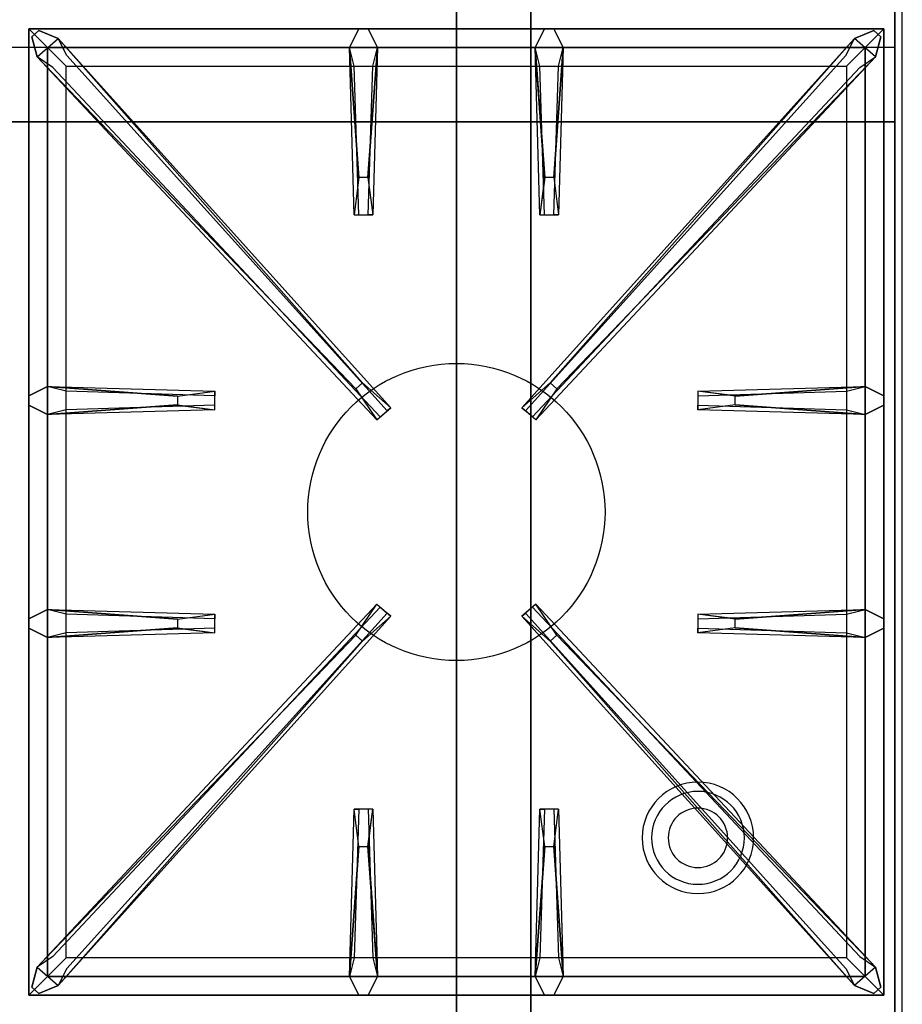
# Model space of a CAD drawing. Extents: x -72 to 72, y -21 to 21.
# Drawn here: x 60 to 72, y -13 to 0 of the extents above; entities that cross this region are included whole.
import ezdxf

# ---------------------------------------------------------------- set-up
doc = ezdxf.new("R2010")
doc.units = 0
for name, color, linetype in [('3D', 254, 'CONTINUOUS'), ('3D-CASTIRON', 251, 'CONTINUOUS'), ('3D-FLAT', 7, 'CONTINUOUS'), ('3D-NON', 43, 'CONTINUOUS')]:
    doc.layers.add(name, color=color, linetype=linetype)

msp = doc.modelspace()

# ---------------------------------------------------------------- linework, layer by layer
at = {"layer": '3D'}
for centre, radius, start, end in [((69.25, -10.585, 1.5), 0.75, 360, 180), ((69.25, -10.585, 1.25), 0.625, 360, 180), ((69.25, -10.585), 0.4, 360, 180), ((69.25, -10.585, 1.5), 0.75, 180, 360), ((69.25, -10.585, 1.25), 0.625, 180, 360), ((69.25, -10.585), 0.4, 180, 360)]:
    msp.add_arc(centre, radius, start, end, dxfattribs=at)
msp.add_3dface([(71.9, 0.05, 58), (0.1, 0.05, 58), (0.1, -0.95, 57), (71.9, -0.95, 57)], dxfattribs=at)
at = {"layer": '3D-CASTIRON'}
msp.add_circle((66, -6.2, 35.2), 2, dxfattribs=at)
for points in [[(72, 0.55, 35), (60, 0.55, 35), (60, -12.95, 35), (72, -12.95, 35)], [(60.25, 0.3, 35.375), (60.25, -12.7, 35.375), (60.5, -12.45, 35.375), (60.5, 0.05, 35.375)], [(71.75, 0.3, 35.375), (60.25, 0.3, 35.375), (60.5, 0.05, 35.375), (71.5, 0.05, 35.375)], [(60.25, 0.3, 35), (60.25, -12.7, 35), (60.25, -12.7, 35.375), (60.25, 0.3, 35.375)], [(71.75, 0.3, 35), (60.25, 0.3, 35), (60.25, 0.3, 35.375), (71.75, 0.3, 35.375)], [(64.69, -1.7, 36), (64.562, 0.05, 36), (64.688, 0.3, 35.375), (64.562, 0.05, 35.375)], [(67.19, -1.7, 36), (67.062, 0.05, 36), (67.188, 0.3, 35.375), (67.062, 0.05, 35.375)], [(71.75, -12.7, 35.375), (71.75, 0.3, 35.375), (71.5, 0.05, 35.375), (71.5, -12.45, 35.375)], [(71.75, -12.7, 35), (71.75, 0.3, 35), (71.75, 0.3, 35.375), (71.75, -12.7, 35.375)], [(64.647, -4.542, 36), (60.359, -0.074, 36), (60.288, 0.196, 35.375), (60.359, -0.074, 35.375)], [(60.641, 0.174, 35.375), (65.117, -4.796, 35.375), (65.07, -4.837, 35.25), (60.759, -0.055, 35)], [(71.359, 0.174, 35.375), (66.883, -4.796, 35.375), (66.93, -4.837, 35.25), (71.241, -0.055, 35)], [(67.353, -4.542, 36), (71.641, -0.074, 36), (71.712, 0.196, 35.375), (71.641, -0.074, 35.375)], [(60.5, 0.05, 35.375), (60.5, -12.45, 35.375), (60.75, -12.2, 35), (60.75, -0.2, 35)], [(71.5, 0.05, 35.375), (60.5, 0.05, 35.375), (60.75, -0.2, 35), (71.25, -0.2, 35)], [(64.938, 0.05, 35.375), (64.875, -2.2, 35.375), (64.812, -2.2, 35.25), (64.875, -0.2, 35)], [(67.438, 0.05, 35.375), (67.375, -2.2, 35.375), (67.312, -2.2, 35.25), (67.375, -0.2, 35)], [(71.5, -12.45, 35.375), (71.5, 0.05, 35.375), (71.25, -0.2, 35), (71.25, -12.2, 35)], [(60.5, -4.512, 35.375), (62.75, -4.575, 35.375), (62.75, -4.637, 35.25), (60.75, -4.575, 35)], [(69.75, -4.64, 36), (71.5, -4.512, 36), (71.75, -4.637, 35.375), (71.5, -4.512, 35.375)], [(62.25, -4.76, 36), (60.5, -4.887, 36), (60.25, -4.762, 35.375), (60.5, -4.887, 35.375)], [(71.5, -4.887, 35.375), (69.25, -4.825, 35.375), (69.25, -4.762, 35.25), (71.25, -4.825, 35)], [(60.5, -7.512, 35.375), (62.75, -7.575, 35.375), (62.75, -7.637, 35.25), (60.75, -7.575, 35)], [(69.75, -7.64, 36), (71.5, -7.512, 36), (71.75, -7.637, 35.375), (71.5, -7.512, 35.375)], [(60.641, -12.574, 35.375), (65.117, -7.604, 35.375), (65.07, -7.563, 35.25), (60.759, -12.345, 35)], [(71.359, -12.574, 35.375), (66.883, -7.604, 35.375), (66.93, -7.563, 35.25), (71.241, -12.345, 35)], [(62.25, -7.76, 36), (60.5, -7.887, 36), (60.25, -7.762, 35.375), (60.5, -7.887, 35.375)], [(71.5, -7.887, 35.375), (69.25, -7.825, 35.375), (69.25, -7.762, 35.25), (71.25, -7.825, 35)], [(64.647, -7.858, 36), (60.359, -12.326, 36), (60.288, -12.596, 35.375), (60.359, -12.326, 35.375)], [(67.353, -7.858, 36), (71.641, -12.326, 36), (71.712, -12.596, 35.375), (71.641, -12.326, 35.375)], [(64.562, -12.45, 35.375), (64.625, -10.2, 35.375), (64.688, -10.2, 35.25), (64.625, -12.2, 35)], [(67.062, -12.45, 35.375), (67.125, -10.2, 35.375), (67.188, -10.2, 35.25), (67.125, -12.2, 35)], [(64.81, -10.7, 36), (64.938, -12.45, 36), (64.812, -12.7, 35.375), (64.938, -12.45, 35.375)], [(67.31, -10.7, 36), (67.438, -12.45, 36), (67.312, -12.7, 35.375), (67.438, -12.45, 35.375)], [(60.5, -12.45, 35.375), (71.5, -12.45, 35.375), (71.25, -12.2, 35), (60.75, -12.2, 35)], [(60.25, -12.7, 35.375), (71.75, -12.7, 35.375), (71.5, -12.45, 35.375), (60.5, -12.45, 35.375)], [(60.25, -12.7, 35), (71.75, -12.7, 35), (71.75, -12.7, 35.375), (60.25, -12.7, 35.375)]]:
    msp.add_3dface(points, dxfattribs=at)
for points, invisible_edges in [([(60.359, -0.074, 36), (60.641, 0.174, 36), (60.382, 0.279, 35.375), (60.288, 0.196, 35.375)], 10), ([(64.738, -4.463, 36), (60.641, 0.174, 36), (60.382, 0.279, 35.375), (60.641, 0.174, 35.375)], 8), ([(64.562, 0.05, 36), (64.938, 0.05, 36), (64.812, 0.3, 35.375), (64.688, 0.3, 35.375)], 10), ([(64.81, -1.7, 36), (64.938, 0.05, 36), (64.812, 0.3, 35.375), (64.938, 0.05, 35.375)], 8), ([(67.062, 0.05, 36), (67.438, 0.05, 36), (67.312, 0.3, 35.375), (67.188, 0.3, 35.375)], 10), ([(67.262, -4.463, 36), (71.359, 0.174, 36), (71.618, 0.279, 35.375), (71.359, 0.174, 35.375)], 8), ([(67.31, -1.7, 36), (67.438, 0.05, 36), (67.312, 0.3, 35.375), (67.438, 0.05, 35.375)], 8), ([(71.641, -0.074, 36), (71.359, 0.174, 36), (71.618, 0.279, 35.375), (71.712, 0.196, 35.375)], 10), ([(64.738, -4.463, 36), (64.646, -4.544, 36), (60.359, -0.074, 36), (60.641, 0.174, 36)], 13), ([(60.641, 0.174, 35.375), (64.738, -4.463, 36), (65.117, -4.796, 35.375), (60.641, 0.174, 35.375)], 4), ([(71.359, 0.174, 35.375), (67.262, -4.463, 36), (66.883, -4.796, 35.375), (71.359, 0.174, 35.375)], 4), ([(67.262, -4.463, 36), (67.354, -4.544, 36), (71.641, -0.074, 36), (71.359, 0.174, 36)], 13), ([(64.562, 0.05, 35.375), (64.69, -1.7, 36), (64.625, -2.2, 35.375), (64.562, 0.05, 35.375)], 1), ([(64.562, 0.05, 35.375), (64.625, -2.2, 35.375), (64.688, -2.2, 35.25), (64.625, -0.2, 35)], 1), ([(64.81, -1.7, 36), (64.688, -1.7, 36), (64.562, 0.05, 36), (64.938, 0.05, 36)], 13), ([(64.938, 0.05, 35.375), (64.81, -1.7, 36), (64.875, -2.2, 35.375), (64.938, 0.05, 35.375)], 4), ([(67.062, 0.05, 35.375), (67.19, -1.7, 36), (67.125, -2.2, 35.375), (67.062, 0.05, 35.375)], 1), ([(67.062, 0.05, 35.375), (67.125, -2.2, 35.375), (67.188, -2.2, 35.25), (67.125, -0.2, 35)], 1), ([(67.31, -1.7, 36), (67.188, -1.7, 36), (67.062, 0.05, 36), (67.438, 0.05, 36)], 13), ([(67.438, 0.05, 35.375), (67.31, -1.7, 36), (67.375, -2.2, 35.375), (67.438, 0.05, 35.375)], 4), ([(60.359, -0.074, 35.375), (64.647, -4.542, 36), (64.929, -4.961, 35.375), (60.359, -0.074, 35.375)], 1), ([(60.359, -0.074, 35.375), (64.929, -4.961, 35.375), (64.976, -4.92, 35.25), (60.571, -0.22, 35)], 1), ([(71.641, -0.074, 35.375), (67.071, -4.961, 35.375), (67.024, -4.92, 35.25), (71.429, -0.22, 35)], 1), ([(71.641, -0.074, 35.375), (67.353, -4.542, 36), (67.071, -4.961, 35.375), (71.641, -0.074, 35.375)], 1), ([(64.625, -2.2, 35.375), (64.875, -2.2, 35.375), (64.81, -1.7, 36), (64.688, -1.7, 36)], 2), ([(67.125, -2.2, 35.375), (67.375, -2.2, 35.375), (67.31, -1.7, 36), (67.188, -1.7, 36)], 2), ([(64.688, -2.2, 35.25), (64.812, -2.2, 35.25), (64.875, -2.2, 35.375), (64.625, -2.2, 35.375)], 14), ([(67.188, -2.2, 35.25), (67.312, -2.2, 35.25), (67.375, -2.2, 35.375), (67.125, -2.2, 35.375)], 14), ([(64.929, -4.961, 35.375), (65.117, -4.796, 35.375), (64.738, -4.463, 36), (64.646, -4.544, 36)], 2), ([(67.071, -4.961, 35.375), (66.883, -4.796, 35.375), (67.262, -4.463, 36), (67.354, -4.544, 36)], 2), ([(62.25, -4.64, 36), (60.5, -4.512, 36), (60.25, -4.637, 35.375), (60.5, -4.512, 35.375)], 8), ([(60.5, -4.887, 36), (60.5, -4.512, 36), (60.25, -4.637, 35.375), (60.25, -4.762, 35.375)], 10), ([(60.5, -4.512, 35.375), (62.25, -4.64, 36), (62.75, -4.575, 35.375), (60.5, -4.512, 35.375)], 4), ([(62.25, -4.64, 36), (62.25, -4.762, 36), (60.5, -4.887, 36), (60.5, -4.512, 36)], 13), ([(62.75, -4.825, 35.375), (62.75, -4.575, 35.375), (62.25, -4.64, 36), (62.25, -4.762, 36)], 2), ([(62.75, -4.762, 35.25), (62.75, -4.637, 35.25), (62.75, -4.575, 35.375), (62.75, -4.825, 35.375)], 14), ([(71.5, -4.512, 35.375), (69.75, -4.64, 36), (69.25, -4.575, 35.375), (71.5, -4.512, 35.375)], 1), ([(71.5, -4.512, 35.375), (69.25, -4.575, 35.375), (69.25, -4.637, 35.25), (71.25, -4.575, 35)], 1), ([(69.25, -4.575, 35.375), (69.25, -4.825, 35.375), (69.75, -4.76, 36), (69.75, -4.637, 36)], 2), ([(69.25, -4.637, 35.25), (69.25, -4.762, 35.25), (69.25, -4.825, 35.375), (69.25, -4.575, 35.375)], 14), ([(69.75, -4.76, 36), (69.75, -4.637, 36), (71.5, -4.512, 36), (71.5, -4.887, 36)], 13), ([(71.5, -4.512, 36), (71.5, -4.887, 36), (71.75, -4.762, 35.375), (71.75, -4.637, 35.375)], 10), ([(60.5, -4.887, 35.375), (62.25, -4.76, 36), (62.75, -4.825, 35.375), (60.5, -4.887, 35.375)], 1), ([(60.5, -4.887, 35.375), (62.75, -4.825, 35.375), (62.75, -4.762, 35.25), (60.75, -4.825, 35)], 1), ([(71.5, -4.887, 35.375), (69.75, -4.76, 36), (69.25, -4.825, 35.375), (71.5, -4.887, 35.375)], 4), ([(69.75, -4.76, 36), (71.5, -4.887, 36), (71.75, -4.762, 35.375), (71.5, -4.887, 35.375)], 8), ([(64.976, -4.92, 35.25), (65.07, -4.837, 35.25), (65.117, -4.796, 35.375), (64.929, -4.961, 35.375)], 14), ([(67.024, -4.92, 35.25), (66.93, -4.837, 35.25), (66.883, -4.796, 35.375), (67.071, -4.961, 35.375)], 14), ([(62.25, -7.64, 36), (60.5, -7.512, 36), (60.25, -7.637, 35.375), (60.5, -7.512, 35.375)], 8), ([(60.5, -7.887, 36), (60.5, -7.512, 36), (60.25, -7.637, 35.375), (60.25, -7.762, 35.375)], 10), ([(60.359, -12.326, 35.375), (64.647, -7.858, 36), (64.929, -7.439, 35.375), (60.359, -12.326, 35.375)], 1), ([(60.359, -12.326, 35.375), (64.929, -7.439, 35.375), (64.976, -7.48, 35.25), (60.571, -12.18, 35)], 1), ([(60.5, -7.512, 35.375), (62.25, -7.64, 36), (62.75, -7.575, 35.375), (60.5, -7.512, 35.375)], 4), ([(62.25, -7.64, 36), (62.25, -7.762, 36), (60.5, -7.887, 36), (60.5, -7.512, 36)], 13), ([(64.929, -7.439, 35.375), (65.117, -7.604, 35.375), (64.738, -7.937, 36), (64.646, -7.856, 36)], 2), ([(64.976, -7.48, 35.25), (65.07, -7.563, 35.25), (65.117, -7.604, 35.375), (64.929, -7.439, 35.375)], 14), ([(67.071, -7.439, 35.375), (66.883, -7.604, 35.375), (67.262, -7.937, 36), (67.354, -7.856, 36)], 2), ([(67.024, -7.48, 35.25), (66.93, -7.563, 35.25), (66.883, -7.604, 35.375), (67.071, -7.439, 35.375)], 14), ([(71.641, -12.326, 35.375), (67.071, -7.439, 35.375), (67.024, -7.48, 35.25), (71.429, -12.18, 35)], 1), ([(71.641, -12.326, 35.375), (67.353, -7.858, 36), (67.071, -7.439, 35.375), (71.641, -12.326, 35.375)], 1), ([(71.5, -7.512, 35.375), (69.75, -7.64, 36), (69.25, -7.575, 35.375), (71.5, -7.512, 35.375)], 1), ([(71.5, -7.512, 35.375), (69.25, -7.575, 35.375), (69.25, -7.637, 35.25), (71.25, -7.575, 35)], 1), ([(69.75, -7.76, 36), (69.75, -7.637, 36), (71.5, -7.512, 36), (71.5, -7.887, 36)], 13), ([(71.5, -7.512, 36), (71.5, -7.887, 36), (71.75, -7.762, 35.375), (71.75, -7.637, 35.375)], 10), ([(60.641, -12.574, 35.375), (64.738, -7.937, 36), (65.117, -7.604, 35.375), (60.641, -12.574, 35.375)], 4), ([(62.75, -7.825, 35.375), (62.75, -7.575, 35.375), (62.25, -7.64, 36), (62.25, -7.762, 36)], 2), ([(62.75, -7.762, 35.25), (62.75, -7.637, 35.25), (62.75, -7.575, 35.375), (62.75, -7.825, 35.375)], 14), ([(71.359, -12.574, 35.375), (67.262, -7.937, 36), (66.883, -7.604, 35.375), (71.359, -12.574, 35.375)], 4), ([(69.25, -7.575, 35.375), (69.25, -7.825, 35.375), (69.75, -7.76, 36), (69.75, -7.637, 36)], 2), ([(69.25, -7.637, 35.25), (69.25, -7.762, 35.25), (69.25, -7.825, 35.375), (69.25, -7.575, 35.375)], 14), ([(60.5, -7.887, 35.375), (62.25, -7.76, 36), (62.75, -7.825, 35.375), (60.5, -7.887, 35.375)], 1), ([(60.5, -7.887, 35.375), (62.75, -7.825, 35.375), (62.75, -7.762, 35.25), (60.75, -7.825, 35)], 1), ([(71.5, -7.887, 35.375), (69.75, -7.76, 36), (69.25, -7.825, 35.375), (71.5, -7.887, 35.375)], 4), ([(69.75, -7.76, 36), (71.5, -7.887, 36), (71.75, -7.762, 35.375), (71.5, -7.887, 35.375)], 8), ([(64.738, -7.937, 36), (64.646, -7.856, 36), (60.359, -12.326, 36), (60.641, -12.574, 36)], 13), ([(64.738, -7.937, 36), (60.641, -12.574, 36), (60.382, -12.679, 35.375), (60.641, -12.574, 35.375)], 8), ([(67.262, -7.937, 36), (67.354, -7.856, 36), (71.641, -12.326, 36), (71.359, -12.574, 36)], 13), ([(67.262, -7.937, 36), (71.359, -12.574, 36), (71.618, -12.679, 35.375), (71.359, -12.574, 35.375)], 8), ([(64.562, -12.45, 35.375), (64.69, -10.7, 36), (64.625, -10.2, 35.375), (64.562, -12.45, 35.375)], 4), ([(64.875, -10.2, 35.375), (64.625, -10.2, 35.375), (64.69, -10.7, 36), (64.812, -10.7, 36)], 2), ([(64.812, -10.2, 35.25), (64.688, -10.2, 35.25), (64.625, -10.2, 35.375), (64.875, -10.2, 35.375)], 14), ([(64.938, -12.45, 35.375), (64.81, -10.7, 36), (64.875, -10.2, 35.375), (64.938, -12.45, 35.375)], 1), ([(64.938, -12.45, 35.375), (64.875, -10.2, 35.375), (64.812, -10.2, 35.25), (64.875, -12.2, 35)], 1), ([(67.062, -12.45, 35.375), (67.19, -10.7, 36), (67.125, -10.2, 35.375), (67.062, -12.45, 35.375)], 4), ([(67.375, -10.2, 35.375), (67.125, -10.2, 35.375), (67.19, -10.7, 36), (67.312, -10.7, 36)], 2), ([(67.312, -10.2, 35.25), (67.188, -10.2, 35.25), (67.125, -10.2, 35.375), (67.375, -10.2, 35.375)], 14), ([(67.438, -12.45, 35.375), (67.31, -10.7, 36), (67.375, -10.2, 35.375), (67.438, -12.45, 35.375)], 1), ([(67.438, -12.45, 35.375), (67.375, -10.2, 35.375), (67.312, -10.2, 35.25), (67.375, -12.2, 35)], 1), ([(64.69, -10.7, 36), (64.562, -12.45, 36), (64.688, -12.7, 35.375), (64.562, -12.45, 35.375)], 8), ([(64.69, -10.7, 36), (64.812, -10.7, 36), (64.938, -12.45, 36), (64.562, -12.45, 36)], 13), ([(67.19, -10.7, 36), (67.062, -12.45, 36), (67.188, -12.7, 35.375), (67.062, -12.45, 35.375)], 8), ([(67.19, -10.7, 36), (67.312, -10.7, 36), (67.438, -12.45, 36), (67.062, -12.45, 36)], 13), ([(60.359, -12.326, 36), (60.641, -12.574, 36), (60.382, -12.679, 35.375), (60.288, -12.596, 35.375)], 10), ([(64.938, -12.45, 36), (64.562, -12.45, 36), (64.688, -12.7, 35.375), (64.812, -12.7, 35.375)], 10), ([(67.438, -12.45, 36), (67.062, -12.45, 36), (67.188, -12.7, 35.375), (67.312, -12.7, 35.375)], 10), ([(71.641, -12.326, 36), (71.359, -12.574, 36), (71.618, -12.679, 35.375), (71.712, -12.596, 35.375)], 10)]:
    msp.add_3dface(points, dxfattribs=dict(at, invisible_edges=invisible_edges))
at = {"layer": '3D-FLAT', "invisible_edges": 5}
for points in [[(71.9, 0.05, 58), (71, 1.05, 58), (71, 13.05, 58), (71.9, 14.05, 58)], [(0.1, 0.05, 58), (1, 1.05, 58), (71, 1.05, 58), (71.9, 0.05, 58)]]:
    msp.add_3dface(points, dxfattribs=at)
at = {"layer": '3D-FLAT'}
for points in [[(36.1, -15.2, 26.8), (71.9, -15.2, 26.8), (71.9, 13.95, 26.8), (36.1, 13.95, 26.8)], [(36.1, -15.2, 6), (71.9, -15.2, 6), (71.9, 13.95, 6), (36.1, 13.95, 6)], [(66, 10.05, 25), (66, -14.95, 25), (39, -14.95, 25), (39, 10.05, 25)], [(39, 10.05, 11), (39, -14.95, 11), (66, -14.95, 11), (66, 10.05, 11)]]:
    msp.add_3dface(points, dxfattribs=at)
at = {"layer": '3D-NON'}
for points in [[(71.9, 15.95, 27), (71.9, 15.95, 35), (71.9, -12.95, 35), (71.9, -12.95, 27)], [(71.9, -15.2, 6), (71.9, 13.95, 6), (71.9, 13.95, 26.8), (71.9, -15.2, 26.8)], [(67, 10.05, 12), (67, -14.95, 12), (67, -14.95, 24), (67, 10.05, 24)], [(71.9, -0.95, 57), (0.1, -0.95, 57), (0.1, -0.95, 56), (71.9, -0.95, 56)]]:
    msp.add_3dface(points, dxfattribs=at)
for points, invisible_edges in [([(71.9, 14.05, 58), (71.9, 14.05, 57), (71.9, -0.95, 57), (71.9, 0.05, 58)], 2), ([(71.9, 14.05, 57), (71.9, 14.05, 54), (71.9, -0.95, 56), (71.9, -0.95, 57)], 8)]:
    msp.add_3dface(points, dxfattribs=dict(at, invisible_edges=invisible_edges))

doc.saveas('drawing.dxf')
